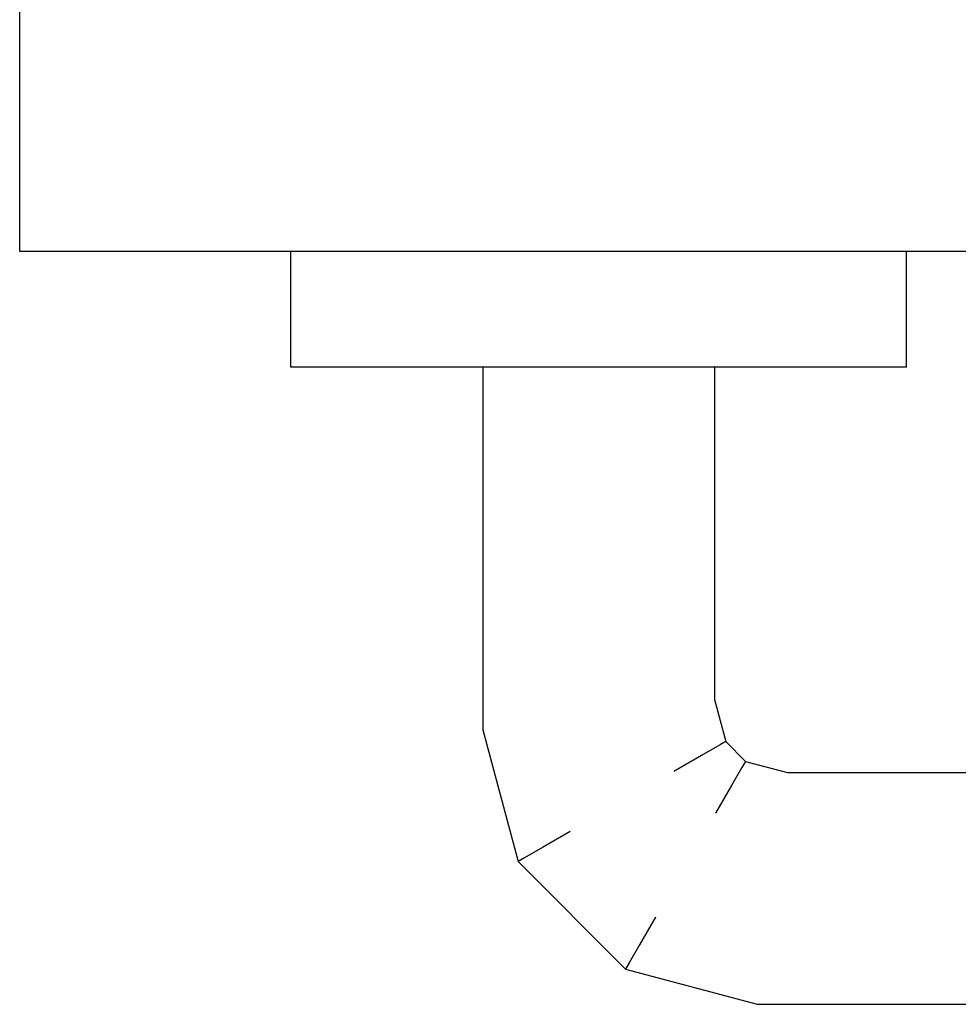
# Model space of a CAD drawing. Extents: x 57 to 1169, y -8 to 219.
# Drawn here: x 426 to 426, y 169 to 169 of the extents above; entities that cross this region are included whole.
import ezdxf

# ---------------------------------------------------------------- set-up
doc = ezdxf.new("R2010")
doc.units = 0
doc.header["$MEASUREMENT"] = 0
doc.set_wipeout_variables(frame=1)
doc.linetypes.add('Wipeout_Contour', pattern=[1, 0, -1])
doc.layers.add('01', color=3, linetype='Continuous')
doc.layers.add('02', color=1, linetype='Continuous')

msp = doc.modelspace()

# ---------------------------------------------------------------- linework, layer by layer
at = {"layer": '02', "linetype": 'Continuous'}
msp.add_line((425.71544, 169.189441), (425.71544, 169.229441), dxfattribs=at)
msp.add_line((425.71544, 169.189441), (425.71544, 169.229441), dxfattribs=at)

# ---------------------------------------------------------------- wipeouts: each hides what was drawn before it
at = {"linetype": 'Wipeout_Contour', "lineweight": 0, "ltscale": 9757.030282}
msp.add_wipeout([(425.742058, 169.179441), (425.742058, 169.179541), (425.73885, 169.179541), (425.73885, 169.179441)], dxfattribs=at).dxf.layer = '01'
at = {"linetype": 'Wipeout_Contour', "lineweight": 0, "ltscale": 9756.962602}
msp.add_wipeout([(425.763704, 169.179441), (425.76044, 169.179441), (425.76044, 169.148783), (425.763704, 169.149212)], dxfattribs=at).dxf.layer = '01'
at = {"linetype": 'Wipeout_Contour', "lineweight": 0, "ltscale": 9757.042965}
msp.add_wipeout([(425.774675, 169.179441), (425.782796, 169.179441), (425.782796, 169.179541), (425.774675, 169.179541)], dxfattribs=at).dxf.layer = '01'
at = {"linetype": 'Wipeout_Contour', "lineweight": 0, "ltscale": 9757.046839}
msp.add_wipeout([(425.79203, 169.179441), (425.79203, 169.179541), (425.788823, 169.179541), (425.788823, 169.179441)], dxfattribs=at).dxf.layer = '01'

# ---------------------------------------------------------------- next in the draw order: wipeouts: each hides what was drawn before it
at = {"linetype": 'Wipeout_Contour', "lineweight": 0, "ltscale": 9757.051544}
msp.add_wipeout([(425.742058, 169.179541), (425.748085, 169.179541), (425.748085, 169.189341), (425.742058, 169.189341)], dxfattribs=at).dxf.layer = '01'
at = {"linetype": 'Wipeout_Contour', "lineweight": 0, "ltscale": 9757.066571}
msp.add_wipeout([(425.79203, 169.189341), (425.788823, 169.189341), (425.788823, 169.179541), (425.79203, 169.179541)], dxfattribs=at).dxf.layer = '01'
at = {"linetype": 'Wipeout_Contour', "lineweight": 0, "ltscale": 9756.963553}
msp.add_wipeout([(425.76044, 169.179441), (425.75778, 169.179441), (425.75778, 169.148433), (425.76044, 169.148783)], dxfattribs=at).dxf.layer = '01'

# ---------------------------------------------------------------- next in the draw order: linework, layer by layer
at = {"layer": '01', "linetype": 'Continuous'}
msp.add_line((425.79203, 169.179441), (425.79203, 169.179541), dxfattribs=at)

# ---------------------------------------------------------------- next in the draw order: wipeouts: each hides what was drawn before it
at = {"linetype": 'Wipeout_Contour', "lineweight": 0, "ltscale": 9757.050014}
msp.add_wipeout([(425.742058, 169.189341), (425.73885, 169.189341), (425.73885, 169.179541), (425.742058, 169.179541)], dxfattribs=at).dxf.layer = '01'
at = {"linetype": 'Wipeout_Contour', "lineweight": 0, "ltscale": 9757.065041}
msp.add_wipeout([(425.782796, 169.179541), (425.788823, 169.179541), (425.788823, 169.189341), (425.782796, 169.189341)], dxfattribs=at).dxf.layer = '01'
at = {"linetype": 'Wipeout_Contour', "lineweight": 0, "ltscale": 9756.776435}
msp.add_wipeout([(425.763704, 169.149212), (425.76044, 169.148783), (425.762967, 169.139353), (425.765893, 169.141042)], dxfattribs=at).dxf.layer = '01'

# ---------------------------------------------------------------- next in the draw order: linework, layer by layer
at = {"layer": '01', "linetype": 'Continuous'}
msp.add_line((425.73885, 169.179441), (425.73885, 169.179541), dxfattribs=at)

# ---------------------------------------------------------------- next in the draw order: wipeouts: each hides what was drawn before it
at = {"linetype": 'Wipeout_Contour', "lineweight": 0, "ltscale": 9757.071275}
msp.add_wipeout([(425.742058, 169.189341), (425.748085, 169.189341), (425.748085, 169.189441), (425.742058, 169.189441)], dxfattribs=at).dxf.layer = '01'
at = {"linetype": 'Wipeout_Contour', "lineweight": 0, "ltscale": 9757.062697}
msp.add_wipeout([(425.774675, 169.179541), (425.782796, 169.179541), (425.782796, 169.189341), (425.774675, 169.189341)], dxfattribs=at).dxf.layer = '01'
at = {"linetype": 'Wipeout_Contour', "lineweight": 0, "ltscale": 9757.086198}
msp.add_wipeout([(425.788823, 169.189341), (425.791397, 169.189341), (425.791397, 169.189441), (425.788823, 169.189441)], dxfattribs=at).dxf.layer = '01'
at = {"linetype": 'Wipeout_Contour', "lineweight": 0, "ltscale": 9756.80356}
msp.add_wipeout([(425.76044, 169.148783), (425.75778, 169.148433), (425.760582, 169.137976), (425.762967, 169.139353)], dxfattribs=at).dxf.layer = '01'

# ---------------------------------------------------------------- next in the draw order: wipeouts: each hides what was drawn before it
at = {"linetype": 'Wipeout_Contour', "lineweight": 0, "ltscale": 9757.069746}
msp.add_wipeout([(425.742058, 169.189341), (425.742058, 169.189441), (425.73885, 169.189441), (425.73885, 169.189341)], dxfattribs=at).dxf.layer = '01'
at = {"linetype": 'Wipeout_Contour', "lineweight": 0, "ltscale": 9757.059822}
msp.add_wipeout([(425.76544, 169.179541), (425.774675, 169.179541), (425.774675, 169.189341), (425.76544, 169.189341)], dxfattribs=at).dxf.layer = '01'
at = {"linetype": 'Wipeout_Contour', "lineweight": 0, "ltscale": 9757.084773}
msp.add_wipeout([(425.782796, 169.189341), (425.788823, 169.189341), (425.788823, 169.189441), (425.782796, 169.189441)], dxfattribs=at).dxf.layer = '01'
at = {"linetype": 'Wipeout_Contour', "lineweight": 0, "ltscale": 9757.086729}
msp.add_wipeout([(425.791397, 169.189341), (425.79203, 169.189341), (425.79203, 169.189441), (425.791397, 169.189441)], dxfattribs=at).dxf.layer = '01'
at = {"linetype": 'Wipeout_Contour', "lineweight": 0, "ltscale": 9757.045309}
msp.add_wipeout([(425.782796, 169.179441), (425.788823, 169.179441), (425.788823, 169.179541), (425.782796, 169.179541)], dxfattribs=at).dxf.layer = '01'

# ---------------------------------------------------------------- next in the draw order: linework, layer by layer
at = {"layer": '01', "linetype": 'Continuous'}
for p, q in [((425.73885, 169.189341), (425.73885, 169.189441)), ((425.73885, 169.179541), (425.73885, 169.189341)), ((425.79203, 169.189341), (425.79203, 169.189441)), ((425.79203, 169.179541), (425.79203, 169.189341)), ((425.788823, 169.179441), (425.782796, 169.179441)), ((425.79203, 169.179441), (425.788823, 169.179441))]:
    msp.add_line(p, q, dxfattribs=at)

# ---------------------------------------------------------------- next in the draw order: wipeouts: each hides what was drawn before it
at = {"linetype": 'Wipeout_Contour', "lineweight": 0, "ltscale": 9757.076494}
msp.add_wipeout([(425.756206, 169.189341), (425.76544, 169.189341), (425.76544, 169.189441), (425.756206, 169.189441)], dxfattribs=at).dxf.layer = '01'
at = {"linetype": 'Wipeout_Contour', "lineweight": 0, "ltscale": 9757.03703}
msp.add_wipeout([(425.756206, 169.179441), (425.76544, 169.179441), (425.76544, 169.179541), (425.756206, 169.179541)], dxfattribs=at).dxf.layer = '01'
at = {"linetype": 'Wipeout_Contour', "lineweight": 0, "ltscale": 9756.97043}
msp.add_wipeout([(425.773101, 169.179441), (425.77044, 169.179441), (425.77044, 169.150099), (425.773101, 169.15045)], dxfattribs=at).dxf.layer = '01'

# ---------------------------------------------------------------- next in the draw order: wipeouts: each hides what was drawn before it
at = {"linetype": 'Wipeout_Contour', "lineweight": 0, "ltscale": 9757.079554}
msp.add_wipeout([(425.76544, 169.189341), (425.774675, 169.189341), (425.774675, 169.189441), (425.76544, 169.189441)], dxfattribs=at).dxf.layer = '01'
at = {"linetype": 'Wipeout_Contour', "lineweight": 0, "ltscale": 9757.034155}
msp.add_wipeout([(425.748085, 169.179441), (425.756206, 169.179441), (425.756206, 169.179541), (425.748085, 169.179541)], dxfattribs=at).dxf.layer = '01'
at = {"linetype": 'Wipeout_Contour', "lineweight": 0, "ltscale": 9756.966186}
msp.add_wipeout([(425.77044, 169.179441), (425.767177, 169.179441), (425.767177, 169.14967), (425.77044, 169.150099)], dxfattribs=at).dxf.layer = '01'
at = {"linetype": 'Wipeout_Contour', "lineweight": 0, "ltscale": 9757.046839}
msp.add_wipeout([(425.79203, 169.179441), (425.79203, 169.179541), (425.788823, 169.179541), (425.788823, 169.179441)], dxfattribs=at).dxf.layer = '01'

# ---------------------------------------------------------------- next in the draw order: wipeouts: each hides what was drawn before it
at = {"linetype": 'Wipeout_Contour', "lineweight": 0, "ltscale": 9757.082429}
msp.add_wipeout([(425.774675, 169.189341), (425.782796, 169.189341), (425.782796, 169.189441), (425.774675, 169.189441)], dxfattribs=at).dxf.layer = '01'
at = {"linetype": 'Wipeout_Contour', "lineweight": 0, "ltscale": 9757.031812}
msp.add_wipeout([(425.742058, 169.179441), (425.748085, 169.179441), (425.748085, 169.179541), (425.742058, 169.179541)], dxfattribs=at).dxf.layer = '01'
at = {"linetype": 'Wipeout_Contour', "lineweight": 0, "ltscale": 9757.04009}
msp.add_wipeout([(425.76544, 169.179441), (425.774675, 169.179441), (425.774675, 169.179541), (425.76544, 169.179541)], dxfattribs=at).dxf.layer = '01'
at = {"linetype": 'Wipeout_Contour', "lineweight": 0, "ltscale": 9756.747261}
msp.add_wipeout([(425.773101, 169.15045), (425.77044, 169.150099), (425.771933, 169.144529), (425.774318, 169.145906)], dxfattribs=at).dxf.layer = '01'

# ---------------------------------------------------------------- next in the draw order: linework, layer by layer
at = {"layer": '01', "linetype": 'Continuous'}
msp.add_line((425.742058, 169.179441), (425.73885, 169.179441), dxfattribs=at)

# ---------------------------------------------------------------- next in the draw order: wipeouts: each hides what was drawn before it
at = {"linetype": 'Wipeout_Contour', "lineweight": 0, "ltscale": 9757.056763}
msp.add_wipeout([(425.756206, 169.179541), (425.76544, 169.179541), (425.76544, 169.189341), (425.756206, 169.189341)], dxfattribs=at).dxf.layer = '01'
at = {"linetype": 'Wipeout_Contour', "lineweight": 0, "ltscale": 9756.981575}
msp.add_wipeout([(425.77544, 169.179441), (425.774837, 169.179441), (425.774837, 169.150678), (425.77544, 169.150758)], dxfattribs=at).dxf.layer = '01'
at = {"linetype": 'Wipeout_Contour', "lineweight": 0, "ltscale": 9756.742428}
msp.add_wipeout([(425.77044, 169.150099), (425.767177, 169.14967), (425.769007, 169.14284), (425.771933, 169.144529)], dxfattribs=at).dxf.layer = '01'

# ---------------------------------------------------------------- next in the draw order: wipeouts: each hides what was drawn before it
at = {"linetype": 'Wipeout_Contour', "lineweight": 0, "ltscale": 9757.053888}
msp.add_wipeout([(425.748085, 169.179541), (425.756206, 169.179541), (425.756206, 169.189341), (425.748085, 169.189341)], dxfattribs=at).dxf.layer = '01'
at = {"linetype": 'Wipeout_Contour', "lineweight": 0, "ltscale": 9756.963494}
msp.add_wipeout([(425.767177, 169.179441), (425.763704, 169.179441), (425.763704, 169.149212), (425.767177, 169.14967)], dxfattribs=at).dxf.layer = '01'
at = {"linetype": 'Wipeout_Contour', "lineweight": 0, "ltscale": 9756.975773}
msp.add_wipeout([(425.774837, 169.179441), (425.773101, 169.179441), (425.773101, 169.15045), (425.774837, 169.150678)], dxfattribs=at).dxf.layer = '01'
at = {"linetype": 'Wipeout_Contour', "lineweight": 0, "ltscale": 9756.713495}
msp.add_wipeout([(425.774318, 169.145906), (425.771933, 169.144529), (425.775528, 169.140934), (425.776906, 169.143319)], dxfattribs=at).dxf.layer = '01'

# ---------------------------------------------------------------- next in the draw order: linework, layer by layer
at = {"layer": '01', "linetype": 'Continuous'}
for p, q in [((425.748085, 169.179441), (425.742058, 169.179441)), ((425.774675, 169.179441), (425.76544, 169.179441)), ((425.782796, 169.179441), (425.774675, 169.179441))]:
    msp.add_line(p, q, dxfattribs=at)

# ---------------------------------------------------------------- next in the draw order: wipeouts: each hides what was drawn before it
at = {"linetype": 'Wipeout_Contour', "lineweight": 0, "ltscale": 9757.073619}
msp.add_wipeout([(425.748085, 169.189341), (425.756206, 169.189341), (425.756206, 169.189441), (425.748085, 169.189441)], dxfattribs=at).dxf.layer = '01'
at = {"linetype": 'Wipeout_Contour', "lineweight": 0, "ltscale": 9756.966211}
msp.add_wipeout([(425.75778, 169.179441), (425.756043, 169.179441), (425.756043, 169.148204), (425.75778, 169.148433)], dxfattribs=at).dxf.layer = '01'
at = {"linetype": 'Wipeout_Contour', "lineweight": 0, "ltscale": 9756.864221}
msp.add_wipeout([(425.77544, 169.150758), (425.774837, 169.150678), (425.775875, 169.146805), (425.776416, 169.147117)], dxfattribs=at).dxf.layer = '01'
at = {"linetype": 'Wipeout_Contour', "lineweight": 0, "ltscale": 9756.716427}
msp.add_wipeout([(425.771933, 169.144529), (425.769007, 169.14284), (425.773839, 169.138008), (425.775528, 169.140934)], dxfattribs=at).dxf.layer = '01'
at = {"linetype": 'Wipeout_Contour', "lineweight": 0, "ltscale": 9756.846939}
msp.add_wipeout([(425.777805, 169.144876), (425.776906, 169.143319), (425.781449, 169.142101), (425.781677, 169.143838)], dxfattribs=at).dxf.layer = '01'

# ---------------------------------------------------------------- next in the draw order: linework, layer by layer
at = {"layer": '02', "linetype": 'Continuous'}
msp.add_line((426.42544, 169.189441), (425.71544, 169.189441), dxfattribs=at)

# ---------------------------------------------------------------- next in the draw order: wipeouts: each hides what was drawn before it
at = {"linetype": 'Wipeout_Contour', "lineweight": 0, "ltscale": 9757.030282}
msp.add_wipeout([(425.742058, 169.179441), (425.742058, 169.179541), (425.73885, 169.179541), (425.73885, 169.179441)], dxfattribs=at).dxf.layer = '01'
at = {"linetype": 'Wipeout_Contour', "lineweight": 0, "ltscale": 9756.970283}
msp.add_wipeout([(425.756043, 169.179441), (425.75544, 169.179441), (425.75544, 169.148125), (425.756043, 169.148204)], dxfattribs=at).dxf.layer = '01'
at = {"linetype": 'Wipeout_Contour', "lineweight": 0, "ltscale": 9756.783149}
msp.add_wipeout([(425.774837, 169.150678), (425.773101, 169.15045), (425.774318, 169.145906), (425.775875, 169.146805)], dxfattribs=at).dxf.layer = '01'
at = {"linetype": 'Wipeout_Contour', "lineweight": 0, "ltscale": 9756.915869}
msp.add_wipeout([(425.781757, 169.144441), (425.781677, 169.143838), (425.859203, 169.143838), (425.859124, 169.144441)], dxfattribs=at).dxf.layer = '01'
at = {"linetype": 'Wipeout_Contour', "lineweight": 0, "ltscale": 9756.834922}
msp.add_wipeout([(425.776906, 169.143319), (425.775528, 169.140934), (425.781099, 169.139441), (425.781449, 169.142101)], dxfattribs=at).dxf.layer = '01'
at = {"linetype": 'Wipeout_Contour', "lineweight": 0, "ltscale": 9756.744609}
msp.add_wipeout([(425.765893, 169.141042), (425.762967, 169.139353), (425.770352, 169.131968), (425.772041, 169.134894)], dxfattribs=at).dxf.layer = '01'

# ---------------------------------------------------------------- next in the draw order: linework, layer by layer
at = {"layer": '01', "linetype": 'Continuous'}
for p, q in [((425.756206, 169.179441), (425.748085, 169.179441)), ((425.76544, 169.179441), (425.756206, 169.179441)), ((425.77544, 169.179441), (425.77544, 169.150758))]:
    msp.add_line(p, q, dxfattribs=at)

# ---------------------------------------------------------------- next in the draw order: wipeouts: each hides what was drawn before it
at = {"linetype": 'Wipeout_Contour', "lineweight": 0, "ltscale": 9757.066571}
msp.add_wipeout([(425.79203, 169.189341), (425.788823, 169.189341), (425.788823, 169.179541), (425.79203, 169.179541)], dxfattribs=at).dxf.layer = '01'
at = {"linetype": 'Wipeout_Contour', "lineweight": 0, "ltscale": 9756.754821}
msp.add_wipeout([(425.767177, 169.14967), (425.763704, 169.149212), (425.765893, 169.141042), (425.769007, 169.14284)], dxfattribs=at).dxf.layer = '01'
at = {"linetype": 'Wipeout_Contour', "lineweight": 0, "ltscale": 9756.815886}
msp.add_wipeout([(425.776416, 169.147117), (425.775875, 169.146805), (425.777805, 169.144876), (425.778117, 169.145416)], dxfattribs=at).dxf.layer = '01'
at = {"linetype": 'Wipeout_Contour', "lineweight": 0, "ltscale": 9756.911205}
msp.add_wipeout([(425.781677, 169.143838), (425.781449, 169.142101), (425.859432, 169.142101), (425.859203, 169.143838)], dxfattribs=at).dxf.layer = '01'
at = {"linetype": 'Wipeout_Contour', "lineweight": 0, "ltscale": 9756.823401}
msp.add_wipeout([(425.775528, 169.140934), (425.773839, 169.138008), (425.780669, 169.136178), (425.781099, 169.139441)], dxfattribs=at).dxf.layer = '01'
at = {"linetype": 'Wipeout_Contour', "lineweight": 0, "ltscale": 9756.765817}
msp.add_wipeout([(425.762967, 169.139353), (425.760582, 169.137976), (425.768975, 169.129582), (425.770352, 169.131968)], dxfattribs=at).dxf.layer = '01'

# ---------------------------------------------------------------- next in the draw order: linework, layer by layer
at = {"layer": '01', "linetype": 'Continuous'}
msp.add_line((425.79203, 169.179441), (425.79203, 169.179541), dxfattribs=at)

# ---------------------------------------------------------------- next in the draw order: wipeouts: each hides what was drawn before it
at = {"linetype": 'Wipeout_Contour', "lineweight": 0, "ltscale": 9757.051544}
msp.add_wipeout([(425.742058, 169.179541), (425.748085, 169.179541), (425.748085, 169.189341), (425.742058, 169.189341)], dxfattribs=at).dxf.layer = '01'
at = {"linetype": 'Wipeout_Contour', "lineweight": 0, "ltscale": 9757.042965}
msp.add_wipeout([(425.774675, 169.179441), (425.782796, 169.179441), (425.782796, 169.179541), (425.774675, 169.179541)], dxfattribs=at).dxf.layer = '01'
at = {"linetype": 'Wipeout_Contour', "lineweight": 0, "ltscale": 9756.834783}
msp.add_wipeout([(425.75778, 169.148433), (425.756043, 169.148204), (425.759025, 169.137077), (425.760582, 169.137976)], dxfattribs=at).dxf.layer = '01'
at = {"linetype": 'Wipeout_Contour', "lineweight": 0, "ltscale": 9756.732992}
msp.add_wipeout([(425.775875, 169.146805), (425.774318, 169.145906), (425.776906, 169.143319), (425.777805, 169.144876)], dxfattribs=at).dxf.layer = '01'
at = {"linetype": 'Wipeout_Contour', "lineweight": 0, "ltscale": 9756.902441}
msp.add_wipeout([(425.781449, 169.142101), (425.781099, 169.139441), (425.859782, 169.139441), (425.859432, 169.142101)], dxfattribs=at).dxf.layer = '01'
at = {"linetype": 'Wipeout_Contour', "lineweight": 0, "ltscale": 9756.802464}
msp.add_wipeout([(425.772041, 169.134894), (425.770352, 169.131968), (425.779782, 169.129441), (425.780212, 169.132705)], dxfattribs=at).dxf.layer = '01'

# ---------------------------------------------------------------- next in the draw order: linework, layer by layer
at = {"layer": '01', "linetype": 'Continuous'}
for p, q in [((425.77544, 169.150758), (425.776416, 169.147117)), ((425.775875, 169.146805), (425.774318, 169.145906)), ((425.776416, 169.147117), (425.775875, 169.146805)), ((425.774318, 169.145906), (425.771933, 169.144529)), ((425.776906, 169.143319), (425.775528, 169.140934))]:
    msp.add_line(p, q, dxfattribs=at)

# ---------------------------------------------------------------- next in the draw order: wipeouts: each hides what was drawn before it
at = {"linetype": 'Wipeout_Contour', "lineweight": 0, "ltscale": 9757.050014}
msp.add_wipeout([(425.742058, 169.189341), (425.73885, 169.189341), (425.73885, 169.179541), (425.742058, 169.179541)], dxfattribs=at).dxf.layer = '01'
at = {"linetype": 'Wipeout_Contour', "lineweight": 0, "ltscale": 9757.065041}
msp.add_wipeout([(425.782796, 169.179541), (425.788823, 169.179541), (425.788823, 169.189341), (425.782796, 169.189341)], dxfattribs=at).dxf.layer = '01'
at = {"linetype": 'Wipeout_Contour', "lineweight": 0, "ltscale": 9756.962602}
msp.add_wipeout([(425.763704, 169.179441), (425.76044, 169.179441), (425.76044, 169.148783), (425.763704, 169.149212)], dxfattribs=at).dxf.layer = '01'
at = {"linetype": 'Wipeout_Contour', "lineweight": 0, "ltscale": 9756.869639}
msp.add_wipeout([(425.756043, 169.148204), (425.75544, 169.148125), (425.758484, 169.136765), (425.759025, 169.137077)], dxfattribs=at).dxf.layer = '01'
at = {"linetype": 'Wipeout_Contour', "lineweight": 0, "ltscale": 9756.869877}
msp.add_wipeout([(425.778117, 169.145416), (425.777805, 169.144876), (425.781677, 169.143838), (425.781757, 169.144441)], dxfattribs=at).dxf.layer = '01'
at = {"linetype": 'Wipeout_Contour', "lineweight": 0, "ltscale": 9756.728079}
msp.add_wipeout([(425.769007, 169.14284), (425.765893, 169.141042), (425.772041, 169.134894), (425.773839, 169.138008)], dxfattribs=at).dxf.layer = '01'
at = {"linetype": 'Wipeout_Contour', "lineweight": 0, "ltscale": 9756.890633}
msp.add_wipeout([(425.781099, 169.139441), (425.780669, 169.136178), (425.860212, 169.136178), (425.859782, 169.139441)], dxfattribs=at).dxf.layer = '01'
at = {"linetype": 'Wipeout_Contour', "lineweight": 0, "ltscale": 9756.797066}
msp.add_wipeout([(425.770352, 169.131968), (425.768975, 169.129582), (425.779432, 169.126781), (425.779782, 169.129441)], dxfattribs=at).dxf.layer = '01'

# ---------------------------------------------------------------- next in the draw order: linework, layer by layer
at = {"layer": '01', "linetype": 'Continuous'}
for p, q in [((425.73885, 169.179441), (425.73885, 169.179541)), ((425.75544, 169.179441), (425.75544, 169.148125)), ((425.776416, 169.147117), (425.778117, 169.145416)), ((425.778117, 169.145416), (425.777805, 169.144876)), ((425.778117, 169.145416), (425.781757, 169.144441)), ((425.777805, 169.144876), (425.776906, 169.143319)), ((425.781757, 169.144441), (425.859124, 169.144441))]:
    msp.add_line(p, q, dxfattribs=at)

# ---------------------------------------------------------------- next in the draw order: wipeouts: each hides what was drawn before it
at = {"linetype": 'Wipeout_Contour', "lineweight": 0, "ltscale": 9757.071275}
msp.add_wipeout([(425.742058, 169.189341), (425.748085, 169.189341), (425.748085, 169.189441), (425.742058, 169.189441)], dxfattribs=at).dxf.layer = '01'
at = {"linetype": 'Wipeout_Contour', "lineweight": 0, "ltscale": 9757.062697}
msp.add_wipeout([(425.774675, 169.179541), (425.782796, 169.179541), (425.782796, 169.189341), (425.774675, 169.189341)], dxfattribs=at).dxf.layer = '01'
at = {"linetype": 'Wipeout_Contour', "lineweight": 0, "ltscale": 9757.086198}
msp.add_wipeout([(425.788823, 169.189341), (425.791397, 169.189341), (425.791397, 169.189441), (425.788823, 169.189441)], dxfattribs=at).dxf.layer = '01'
at = {"linetype": 'Wipeout_Contour', "lineweight": 0, "ltscale": 9756.877206}
msp.add_wipeout([(425.780669, 169.136178), (425.780212, 169.132705), (425.860669, 169.132705), (425.860212, 169.136178)], dxfattribs=at).dxf.layer = '01'
at = {"linetype": 'Wipeout_Contour', "lineweight": 0, "ltscale": 9756.798969}
msp.add_wipeout([(425.768975, 169.129582), (425.768076, 169.128026), (425.779203, 169.125044), (425.779432, 169.126781)], dxfattribs=at).dxf.layer = '01'

# ---------------------------------------------------------------- next in the draw order: wipeouts: each hides what was drawn before it
at = {"linetype": 'Wipeout_Contour', "lineweight": 0, "ltscale": 9757.069746}
msp.add_wipeout([(425.742058, 169.189341), (425.742058, 169.189441), (425.73885, 169.189441), (425.73885, 169.189341)], dxfattribs=at).dxf.layer = '01'
at = {"linetype": 'Wipeout_Contour', "lineweight": 0, "ltscale": 9757.059822}
msp.add_wipeout([(425.76544, 169.179541), (425.774675, 169.179541), (425.774675, 169.189341), (425.76544, 169.189341)], dxfattribs=at).dxf.layer = '01'
at = {"linetype": 'Wipeout_Contour', "lineweight": 0, "ltscale": 9757.084773}
msp.add_wipeout([(425.782796, 169.189341), (425.788823, 169.189341), (425.788823, 169.189441), (425.782796, 169.189441)], dxfattribs=at).dxf.layer = '01'
at = {"linetype": 'Wipeout_Contour', "lineweight": 0, "ltscale": 9757.086729}
msp.add_wipeout([(425.791397, 169.189341), (425.79203, 169.189341), (425.79203, 169.189441), (425.791397, 169.189441)], dxfattribs=at).dxf.layer = '01'
at = {"linetype": 'Wipeout_Contour', "lineweight": 0, "ltscale": 9757.045309}
msp.add_wipeout([(425.782796, 169.179441), (425.788823, 169.179441), (425.788823, 169.179541), (425.782796, 169.179541)], dxfattribs=at).dxf.layer = '01'
at = {"linetype": 'Wipeout_Contour', "lineweight": 0, "ltscale": 9756.792974}
msp.add_wipeout([(425.760582, 169.137976), (425.759025, 169.137077), (425.768076, 169.128026), (425.768975, 169.129582)], dxfattribs=at).dxf.layer = '01'
at = {"linetype": 'Wipeout_Contour', "lineweight": 0, "ltscale": 9756.86378}
msp.add_wipeout([(425.780212, 169.132705), (425.779782, 169.129441), (425.861099, 169.129441), (425.860669, 169.132705)], dxfattribs=at).dxf.layer = '01'

# ---------------------------------------------------------------- next in the draw order: linework, layer by layer
at = {"layer": '01', "linetype": 'Continuous'}
for p, q in [((425.73885, 169.189341), (425.73885, 169.189441)), ((425.73885, 169.179541), (425.73885, 169.189341)), ((425.79203, 169.189341), (425.79203, 169.189441)), ((425.79203, 169.179541), (425.79203, 169.189341)), ((425.788823, 169.179441), (425.782796, 169.179441)), ((425.79203, 169.179441), (425.788823, 169.179441)), ((425.762967, 169.139353), (425.760582, 169.137976)), ((425.770352, 169.131968), (425.768975, 169.129582))]:
    msp.add_line(p, q, dxfattribs=at)

# ---------------------------------------------------------------- next in the draw order: wipeouts: each hides what was drawn before it
at = {"linetype": 'Wipeout_Contour', "lineweight": 0, "ltscale": 9757.076494}
msp.add_wipeout([(425.756206, 169.189341), (425.76544, 169.189341), (425.76544, 169.189441), (425.756206, 169.189441)], dxfattribs=at).dxf.layer = '01'
at = {"linetype": 'Wipeout_Contour', "lineweight": 0, "ltscale": 9756.97043}
msp.add_wipeout([(425.773101, 169.179441), (425.77044, 169.179441), (425.77044, 169.150099), (425.773101, 169.15045)], dxfattribs=at).dxf.layer = '01'
at = {"linetype": 'Wipeout_Contour', "lineweight": 0, "ltscale": 9756.81203}
msp.add_wipeout([(425.773839, 169.138008), (425.772041, 169.134894), (425.780212, 169.132705), (425.780669, 169.136178)], dxfattribs=at).dxf.layer = '01'
at = {"linetype": 'Wipeout_Contour', "lineweight": 0, "ltscale": 9756.828081}
msp.add_wipeout([(425.759025, 169.137077), (425.758484, 169.136765), (425.767764, 169.127485), (425.768076, 169.128026)], dxfattribs=at).dxf.layer = '01'
at = {"linetype": 'Wipeout_Contour', "lineweight": 0, "ltscale": 9756.851973}
msp.add_wipeout([(425.779782, 169.129441), (425.779432, 169.126781), (425.861449, 169.126781), (425.861099, 169.129441)], dxfattribs=at).dxf.layer = '01'

# ---------------------------------------------------------------- next in the draw order: linework, layer by layer
at = {"layer": '01', "linetype": 'Continuous'}
for p, q in [((425.75544, 169.148125), (425.758484, 169.136765)), ((425.760582, 169.137976), (425.759025, 169.137077)), ((425.759025, 169.137077), (425.758484, 169.136765))]:
    msp.add_line(p, q, dxfattribs=at)

# ---------------------------------------------------------------- next in the draw order: wipeouts: each hides what was drawn before it
at = {"linetype": 'Wipeout_Contour', "lineweight": 0, "ltscale": 9757.079554}
msp.add_wipeout([(425.76544, 169.189341), (425.774675, 169.189341), (425.774675, 169.189441), (425.76544, 169.189441)], dxfattribs=at).dxf.layer = '01'
at = {"linetype": 'Wipeout_Contour', "lineweight": 0, "ltscale": 9756.966186}
msp.add_wipeout([(425.77044, 169.179441), (425.767177, 169.179441), (425.767177, 169.14967), (425.77044, 169.150099)], dxfattribs=at).dxf.layer = '01'
at = {"linetype": 'Wipeout_Contour', "lineweight": 0, "ltscale": 9756.84321}
msp.add_wipeout([(425.779432, 169.126781), (425.779203, 169.125044), (425.861677, 169.125044), (425.861449, 169.126781)], dxfattribs=at).dxf.layer = '01'

# ---------------------------------------------------------------- next in the draw order: wipeouts: each hides what was drawn before it
at = {"linetype": 'Wipeout_Contour', "lineweight": 0, "ltscale": 9757.082429}
msp.add_wipeout([(425.774675, 169.189341), (425.782796, 169.189341), (425.782796, 169.189441), (425.774675, 169.189441)], dxfattribs=at).dxf.layer = '01'
at = {"linetype": 'Wipeout_Contour', "lineweight": 0, "ltscale": 9756.963553}
msp.add_wipeout([(425.76044, 169.179441), (425.75778, 169.179441), (425.75778, 169.148433), (425.76044, 169.148783)], dxfattribs=at).dxf.layer = '01'
at = {"linetype": 'Wipeout_Contour', "lineweight": 0, "ltscale": 9756.747261}
msp.add_wipeout([(425.773101, 169.15045), (425.77044, 169.150099), (425.771933, 169.144529), (425.774318, 169.145906)], dxfattribs=at).dxf.layer = '01'
at = {"linetype": 'Wipeout_Contour', "lineweight": 0, "ltscale": 9756.838548}
msp.add_wipeout([(425.779203, 169.125044), (425.779124, 169.124441), (425.861757, 169.124441), (425.861677, 169.125044)], dxfattribs=at).dxf.layer = '01'

# ---------------------------------------------------------------- next in the draw order: wipeouts: each hides what was drawn before it
at = {"linetype": 'Wipeout_Contour', "lineweight": 0, "ltscale": 9757.03703}
msp.add_wipeout([(425.756206, 169.179441), (425.76544, 169.179441), (425.76544, 169.179541), (425.756206, 169.179541)], dxfattribs=at).dxf.layer = '01'
at = {"linetype": 'Wipeout_Contour', "lineweight": 0, "ltscale": 9756.742428}
msp.add_wipeout([(425.77044, 169.150099), (425.767177, 169.14967), (425.769007, 169.14284), (425.771933, 169.144529)], dxfattribs=at).dxf.layer = '01'
at = {"linetype": 'Wipeout_Contour', "lineweight": 0, "ltscale": 9756.776435}
msp.add_wipeout([(425.763704, 169.149212), (425.76044, 169.148783), (425.762967, 169.139353), (425.765893, 169.141042)], dxfattribs=at).dxf.layer = '01'
at = {"linetype": 'Wipeout_Contour', "lineweight": 0, "ltscale": 9756.813318}
msp.add_wipeout([(425.768076, 169.128026), (425.767764, 169.127485), (425.779124, 169.124441), (425.779203, 169.125044)], dxfattribs=at).dxf.layer = '01'

# ---------------------------------------------------------------- next in the draw order: linework, layer by layer
at = {"layer": '01', "linetype": 'Continuous'}
for p, q in [((425.758484, 169.136765), (425.767764, 169.127485)), ((425.768975, 169.129582), (425.768076, 169.128026)), ((425.768076, 169.128026), (425.767764, 169.127485)), ((425.767764, 169.127485), (425.779124, 169.124441)), ((425.779124, 169.124441), (425.861757, 169.124441))]:
    msp.add_line(p, q, dxfattribs=at)

# ---------------------------------------------------------------- next in the draw order: wipeouts: each hides what was drawn before it
at = {"linetype": 'Wipeout_Contour', "lineweight": 0, "ltscale": 9757.034155}
msp.add_wipeout([(425.748085, 169.179441), (425.756206, 169.179441), (425.756206, 169.179541), (425.748085, 169.179541)], dxfattribs=at).dxf.layer = '01'
at = {"linetype": 'Wipeout_Contour', "lineweight": 0, "ltscale": 9757.04009}
msp.add_wipeout([(425.76544, 169.179441), (425.774675, 169.179441), (425.774675, 169.179541), (425.76544, 169.179541)], dxfattribs=at).dxf.layer = '01'
at = {"linetype": 'Wipeout_Contour', "lineweight": 0, "ltscale": 9756.80356}
msp.add_wipeout([(425.76044, 169.148783), (425.75778, 169.148433), (425.760582, 169.137976), (425.762967, 169.139353)], dxfattribs=at).dxf.layer = '01'
at = {"linetype": 'Wipeout_Contour', "lineweight": 0, "ltscale": 9756.713495}
msp.add_wipeout([(425.774318, 169.145906), (425.771933, 169.144529), (425.775528, 169.140934), (425.776906, 169.143319)], dxfattribs=at).dxf.layer = '01'

# ---------------------------------------------------------------- next in the draw order: wipeouts: each hides what was drawn before it
at = {"linetype": 'Wipeout_Contour', "lineweight": 0, "ltscale": 9757.056763}
msp.add_wipeout([(425.756206, 169.179541), (425.76544, 169.179541), (425.76544, 169.189341), (425.756206, 169.189341)], dxfattribs=at).dxf.layer = '01'
at = {"linetype": 'Wipeout_Contour', "lineweight": 0, "ltscale": 9757.031812}
msp.add_wipeout([(425.742058, 169.179441), (425.748085, 169.179441), (425.748085, 169.179541), (425.742058, 169.179541)], dxfattribs=at).dxf.layer = '01'
at = {"linetype": 'Wipeout_Contour', "lineweight": 0, "ltscale": 9756.981575}
msp.add_wipeout([(425.77544, 169.179441), (425.774837, 169.179441), (425.774837, 169.150678), (425.77544, 169.150758)], dxfattribs=at).dxf.layer = '01'
at = {"linetype": 'Wipeout_Contour', "lineweight": 0, "ltscale": 9756.716427}
msp.add_wipeout([(425.771933, 169.144529), (425.769007, 169.14284), (425.773839, 169.138008), (425.775528, 169.140934)], dxfattribs=at).dxf.layer = '01'
at = {"linetype": 'Wipeout_Contour', "lineweight": 0, "ltscale": 9756.846939}
msp.add_wipeout([(425.777805, 169.144876), (425.776906, 169.143319), (425.781449, 169.142101), (425.781677, 169.143838)], dxfattribs=at).dxf.layer = '01'

# ---------------------------------------------------------------- next in the draw order: linework, layer by layer
at = {"layer": '01', "linetype": 'Continuous'}
msp.add_line((425.742058, 169.179441), (425.73885, 169.179441), dxfattribs=at)

# ---------------------------------------------------------------- next in the draw order: wipeouts: each hides what was drawn before it
at = {"linetype": 'Wipeout_Contour', "lineweight": 0, "ltscale": 9757.053888}
msp.add_wipeout([(425.748085, 169.179541), (425.756206, 169.179541), (425.756206, 169.189341), (425.748085, 169.189341)], dxfattribs=at).dxf.layer = '01'
at = {"linetype": 'Wipeout_Contour', "lineweight": 0, "ltscale": 9756.963494}
msp.add_wipeout([(425.767177, 169.179441), (425.763704, 169.179441), (425.763704, 169.149212), (425.767177, 169.14967)], dxfattribs=at).dxf.layer = '01'
at = {"linetype": 'Wipeout_Contour', "lineweight": 0, "ltscale": 9756.975773}
msp.add_wipeout([(425.774837, 169.179441), (425.773101, 169.179441), (425.773101, 169.15045), (425.774837, 169.150678)], dxfattribs=at).dxf.layer = '01'
at = {"linetype": 'Wipeout_Contour', "lineweight": 0, "ltscale": 9756.915869}
msp.add_wipeout([(425.781757, 169.144441), (425.781677, 169.143838), (425.859203, 169.143838), (425.859124, 169.144441)], dxfattribs=at).dxf.layer = '01'
at = {"linetype": 'Wipeout_Contour', "lineweight": 0, "ltscale": 9756.834922}
msp.add_wipeout([(425.776906, 169.143319), (425.775528, 169.140934), (425.781099, 169.139441), (425.781449, 169.142101)], dxfattribs=at).dxf.layer = '01'
at = {"linetype": 'Wipeout_Contour', "lineweight": 0, "ltscale": 9756.744609}
msp.add_wipeout([(425.765893, 169.141042), (425.762967, 169.139353), (425.770352, 169.131968), (425.772041, 169.134894)], dxfattribs=at).dxf.layer = '01'

# ---------------------------------------------------------------- next in the draw order: linework, layer by layer
at = {"layer": '01', "linetype": 'Continuous'}
for p, q in [((425.748085, 169.179441), (425.742058, 169.179441)), ((425.774675, 169.179441), (425.76544, 169.179441)), ((425.782796, 169.179441), (425.774675, 169.179441))]:
    msp.add_line(p, q, dxfattribs=at)

# ---------------------------------------------------------------- next in the draw order: wipeouts: each hides what was drawn before it
at = {"linetype": 'Wipeout_Contour', "lineweight": 0, "ltscale": 9757.073619}
msp.add_wipeout([(425.748085, 169.189341), (425.756206, 169.189341), (425.756206, 169.189441), (425.748085, 169.189441)], dxfattribs=at).dxf.layer = '01'
at = {"linetype": 'Wipeout_Contour', "lineweight": 0, "ltscale": 9756.966211}
msp.add_wipeout([(425.75778, 169.179441), (425.756043, 169.179441), (425.756043, 169.148204), (425.75778, 169.148433)], dxfattribs=at).dxf.layer = '01'
at = {"linetype": 'Wipeout_Contour', "lineweight": 0, "ltscale": 9756.864221}
msp.add_wipeout([(425.77544, 169.150758), (425.774837, 169.150678), (425.775875, 169.146805), (425.776416, 169.147117)], dxfattribs=at).dxf.layer = '01'
at = {"linetype": 'Wipeout_Contour', "lineweight": 0, "ltscale": 9756.754821}
msp.add_wipeout([(425.767177, 169.14967), (425.763704, 169.149212), (425.765893, 169.141042), (425.769007, 169.14284)], dxfattribs=at).dxf.layer = '01'
at = {"linetype": 'Wipeout_Contour', "lineweight": 0, "ltscale": 9756.911205}
msp.add_wipeout([(425.781677, 169.143838), (425.781449, 169.142101), (425.859432, 169.142101), (425.859203, 169.143838)], dxfattribs=at).dxf.layer = '01'
at = {"linetype": 'Wipeout_Contour', "lineweight": 0, "ltscale": 9756.823401}
msp.add_wipeout([(425.775528, 169.140934), (425.773839, 169.138008), (425.780669, 169.136178), (425.781099, 169.139441)], dxfattribs=at).dxf.layer = '01'
at = {"linetype": 'Wipeout_Contour', "lineweight": 0, "ltscale": 9756.765817}
msp.add_wipeout([(425.762967, 169.139353), (425.760582, 169.137976), (425.768975, 169.129582), (425.770352, 169.131968)], dxfattribs=at).dxf.layer = '01'

# ---------------------------------------------------------------- next in the draw order: linework, layer by layer
at = {"layer": '02', "linetype": 'Continuous'}
msp.add_line((426.42544, 169.189441), (425.71544, 169.189441), dxfattribs=at)

# ---------------------------------------------------------------- next in the draw order: wipeouts: each hides what was drawn before it
at = {"linetype": 'Wipeout_Contour', "lineweight": 0, "ltscale": 9756.970283}
msp.add_wipeout([(425.756043, 169.179441), (425.75544, 169.179441), (425.75544, 169.148125), (425.756043, 169.148204)], dxfattribs=at).dxf.layer = '01'
at = {"linetype": 'Wipeout_Contour', "lineweight": 0, "ltscale": 9756.783149}
msp.add_wipeout([(425.774837, 169.150678), (425.773101, 169.15045), (425.774318, 169.145906), (425.775875, 169.146805)], dxfattribs=at).dxf.layer = '01'
at = {"linetype": 'Wipeout_Contour', "lineweight": 0, "ltscale": 9756.902441}
msp.add_wipeout([(425.781449, 169.142101), (425.781099, 169.139441), (425.859782, 169.139441), (425.859432, 169.142101)], dxfattribs=at).dxf.layer = '01'
at = {"linetype": 'Wipeout_Contour', "lineweight": 0, "ltscale": 9756.802464}
msp.add_wipeout([(425.772041, 169.134894), (425.770352, 169.131968), (425.779782, 169.129441), (425.780212, 169.132705)], dxfattribs=at).dxf.layer = '01'

# ---------------------------------------------------------------- next in the draw order: linework, layer by layer
at = {"layer": '01', "linetype": 'Continuous'}
for p, q in [((425.756206, 169.179441), (425.748085, 169.179441)), ((425.76544, 169.179441), (425.756206, 169.179441)), ((425.77544, 169.179441), (425.77544, 169.150758))]:
    msp.add_line(p, q, dxfattribs=at)

# ---------------------------------------------------------------- next in the draw order: wipeouts: each hides what was drawn before it
at = {"linetype": 'Wipeout_Contour', "lineweight": 0, "ltscale": 9756.834783}
msp.add_wipeout([(425.75778, 169.148433), (425.756043, 169.148204), (425.759025, 169.137077), (425.760582, 169.137976)], dxfattribs=at).dxf.layer = '01'
at = {"linetype": 'Wipeout_Contour', "lineweight": 0, "ltscale": 9756.815886}
msp.add_wipeout([(425.776416, 169.147117), (425.775875, 169.146805), (425.777805, 169.144876), (425.778117, 169.145416)], dxfattribs=at).dxf.layer = '01'
at = {"linetype": 'Wipeout_Contour', "lineweight": 0, "ltscale": 9756.728079}
msp.add_wipeout([(425.769007, 169.14284), (425.765893, 169.141042), (425.772041, 169.134894), (425.773839, 169.138008)], dxfattribs=at).dxf.layer = '01'
at = {"linetype": 'Wipeout_Contour', "lineweight": 0, "ltscale": 9756.890633}
msp.add_wipeout([(425.781099, 169.139441), (425.780669, 169.136178), (425.860212, 169.136178), (425.859782, 169.139441)], dxfattribs=at).dxf.layer = '01'
at = {"linetype": 'Wipeout_Contour', "lineweight": 0, "ltscale": 9756.797066}
msp.add_wipeout([(425.770352, 169.131968), (425.768975, 169.129582), (425.779432, 169.126781), (425.779782, 169.129441)], dxfattribs=at).dxf.layer = '01'

# ---------------------------------------------------------------- next in the draw order: wipeouts: each hides what was drawn before it
at = {"linetype": 'Wipeout_Contour', "lineweight": 0, "ltscale": 9756.869639}
msp.add_wipeout([(425.756043, 169.148204), (425.75544, 169.148125), (425.758484, 169.136765), (425.759025, 169.137077)], dxfattribs=at).dxf.layer = '01'
at = {"linetype": 'Wipeout_Contour', "lineweight": 0, "ltscale": 9756.732992}
msp.add_wipeout([(425.775875, 169.146805), (425.774318, 169.145906), (425.776906, 169.143319), (425.777805, 169.144876)], dxfattribs=at).dxf.layer = '01'
at = {"linetype": 'Wipeout_Contour', "lineweight": 0, "ltscale": 9756.877206}
msp.add_wipeout([(425.780669, 169.136178), (425.780212, 169.132705), (425.860669, 169.132705), (425.860212, 169.136178)], dxfattribs=at).dxf.layer = '01'
at = {"linetype": 'Wipeout_Contour', "lineweight": 0, "ltscale": 9756.798969}
msp.add_wipeout([(425.768975, 169.129582), (425.768076, 169.128026), (425.779203, 169.125044), (425.779432, 169.126781)], dxfattribs=at).dxf.layer = '01'

# ---------------------------------------------------------------- next in the draw order: linework, layer by layer
at = {"layer": '01', "linetype": 'Continuous'}
for p, q in [((425.75544, 169.179441), (425.75544, 169.148125)), ((425.77544, 169.150758), (425.776416, 169.147117)), ((425.775875, 169.146805), (425.774318, 169.145906)), ((425.776416, 169.147117), (425.775875, 169.146805)), ((425.774318, 169.145906), (425.771933, 169.144529)), ((425.776906, 169.143319), (425.775528, 169.140934))]:
    msp.add_line(p, q, dxfattribs=at)

# ---------------------------------------------------------------- next in the draw order: wipeouts: each hides what was drawn before it
at = {"linetype": 'Wipeout_Contour', "lineweight": 0, "ltscale": 9756.869877}
msp.add_wipeout([(425.778117, 169.145416), (425.777805, 169.144876), (425.781677, 169.143838), (425.781757, 169.144441)], dxfattribs=at).dxf.layer = '01'
at = {"linetype": 'Wipeout_Contour', "lineweight": 0, "ltscale": 9756.792974}
msp.add_wipeout([(425.760582, 169.137976), (425.759025, 169.137077), (425.768076, 169.128026), (425.768975, 169.129582)], dxfattribs=at).dxf.layer = '01'
at = {"linetype": 'Wipeout_Contour', "lineweight": 0, "ltscale": 9756.86378}
msp.add_wipeout([(425.780212, 169.132705), (425.779782, 169.129441), (425.861099, 169.129441), (425.860669, 169.132705)], dxfattribs=at).dxf.layer = '01'

# ---------------------------------------------------------------- next in the draw order: linework, layer by layer
at = {"layer": '01', "linetype": 'Continuous'}
for p, q in [((425.776416, 169.147117), (425.778117, 169.145416)), ((425.778117, 169.145416), (425.777805, 169.144876)), ((425.778117, 169.145416), (425.781757, 169.144441)), ((425.777805, 169.144876), (425.776906, 169.143319)), ((425.781757, 169.144441), (425.859124, 169.144441)), ((425.762967, 169.139353), (425.760582, 169.137976)), ((425.770352, 169.131968), (425.768975, 169.129582))]:
    msp.add_line(p, q, dxfattribs=at)

# ---------------------------------------------------------------- next in the draw order: wipeouts: each hides what was drawn before it
at = {"linetype": 'Wipeout_Contour', "lineweight": 0, "ltscale": 9756.81203}
msp.add_wipeout([(425.773839, 169.138008), (425.772041, 169.134894), (425.780212, 169.132705), (425.780669, 169.136178)], dxfattribs=at).dxf.layer = '01'
at = {"linetype": 'Wipeout_Contour', "lineweight": 0, "ltscale": 9756.828081}
msp.add_wipeout([(425.759025, 169.137077), (425.758484, 169.136765), (425.767764, 169.127485), (425.768076, 169.128026)], dxfattribs=at).dxf.layer = '01'
at = {"linetype": 'Wipeout_Contour', "lineweight": 0, "ltscale": 9756.851973}
msp.add_wipeout([(425.779782, 169.129441), (425.779432, 169.126781), (425.861449, 169.126781), (425.861099, 169.129441)], dxfattribs=at).dxf.layer = '01'

# ---------------------------------------------------------------- next in the draw order: linework, layer by layer
at = {"layer": '01', "linetype": 'Continuous'}
for p, q in [((425.75544, 169.148125), (425.758484, 169.136765)), ((425.760582, 169.137976), (425.759025, 169.137077)), ((425.759025, 169.137077), (425.758484, 169.136765))]:
    msp.add_line(p, q, dxfattribs=at)

# ---------------------------------------------------------------- next in the draw order: wipeouts: each hides what was drawn before it
at = {"linetype": 'Wipeout_Contour', "lineweight": 0, "ltscale": 9756.84321}
msp.add_wipeout([(425.779432, 169.126781), (425.779203, 169.125044), (425.861677, 169.125044), (425.861449, 169.126781)], dxfattribs=at).dxf.layer = '01'

# ---------------------------------------------------------------- next in the draw order: wipeouts: each hides what was drawn before it
at = {"linetype": 'Wipeout_Contour', "lineweight": 0, "ltscale": 9756.838548}
msp.add_wipeout([(425.779203, 169.125044), (425.779124, 169.124441), (425.861757, 169.124441), (425.861677, 169.125044)], dxfattribs=at).dxf.layer = '01'

# ---------------------------------------------------------------- next in the draw order: wipeouts: each hides what was drawn before it
at = {"linetype": 'Wipeout_Contour', "lineweight": 0, "ltscale": 9756.813318}
msp.add_wipeout([(425.768076, 169.128026), (425.767764, 169.127485), (425.779124, 169.124441), (425.779203, 169.125044)], dxfattribs=at).dxf.layer = '01'

# ---------------------------------------------------------------- next in the draw order: linework, layer by layer
at = {"layer": '01', "linetype": 'Continuous'}
for p, q in [((425.758484, 169.136765), (425.767764, 169.127485)), ((425.768975, 169.129582), (425.768076, 169.128026)), ((425.768076, 169.128026), (425.767764, 169.127485)), ((425.767764, 169.127485), (425.779124, 169.124441)), ((425.779124, 169.124441), (425.861757, 169.124441))]:
    msp.add_line(p, q, dxfattribs=at)

doc.saveas('drawing.dxf')
